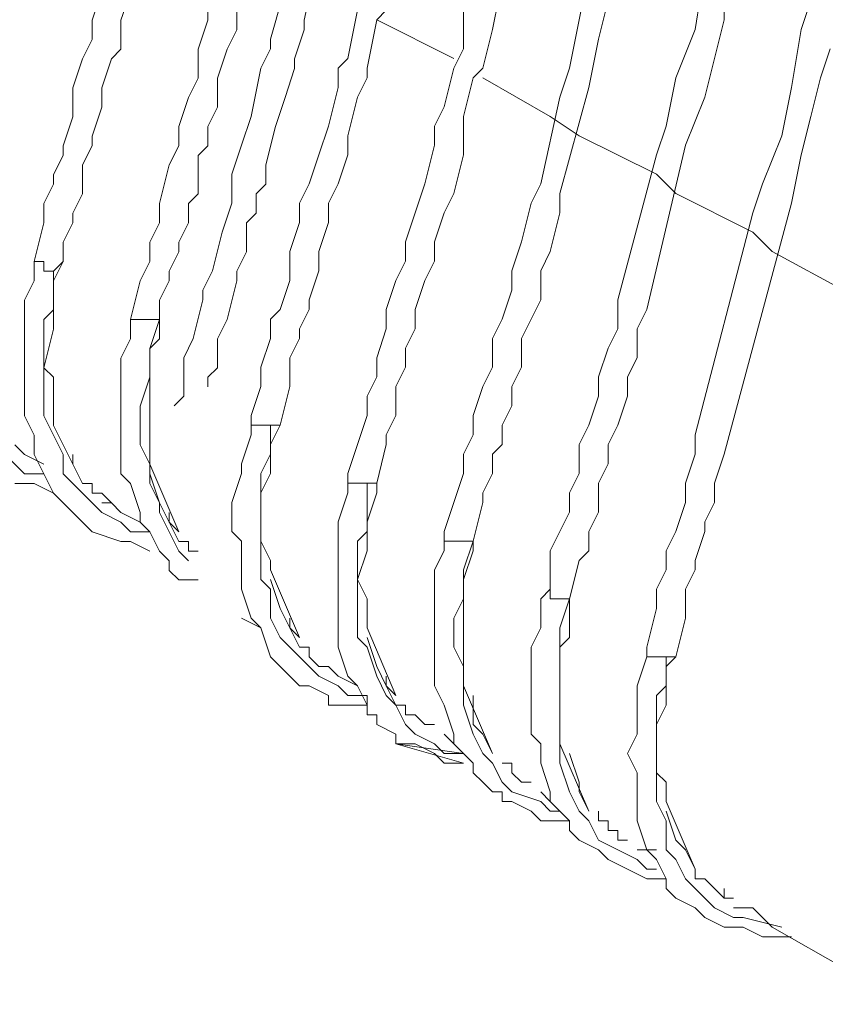
# Model space of a CAD drawing. Units: inches. Extents: x 178.4 to 201.8, y -0.8 to 17.
# Drawn here: x 195.9 to 195.9, y 13.6 to 13.6 of the extents above; entities that cross this region are included whole.
import ezdxf

# ---------------------------------------------------------------- set-up
doc = ezdxf.new("R2010")
doc.units = ezdxf.units.IN
doc.header["$MEASUREMENT"] = 0
doc.layers.get('0').update_dxf_attribs({"lineweight": 0})

msp = doc.modelspace()

# ---------------------------------------------------------------- linework, layer by layer
at = {"color": 7, "linetype": 'Continuous', "lineweight": 0}
for p, q in [((195.865561, 13.624993), (195.865007, 13.623055)), ((195.865977, 13.623598), (195.866254, 13.624982)), ((195.874146, 13.624993), (195.873869, 13.623608)), ((195.877192, 13.623332), (195.877469, 13.624993)), ((195.871377, 13.623332), (195.871653, 13.624716)), ((195.860162, 13.624428), (195.859885, 13.623598)), ((195.860716, 13.623598), (195.860993, 13.624428)), ((195.867223, 13.622501), (195.8675, 13.623885)), ((195.86833, 13.623885), (195.868054, 13.623608)), ((195.870546, 13.623885), (195.870546, 13.622778)), ((195.874423, 13.623055), (195.8747, 13.624162)), ((195.878023, 13.624162), (195.878023, 13.623608)), ((195.880238, 13.623332), (195.880515, 13.624162)), ((195.863208, 13.623875), (195.863208, 13.623598)), ((195.864039, 13.623321), (195.864039, 13.623875)), ((195.868054, 13.623608), (195.867777, 13.622224)), ((195.868054, 13.623608), (195.870269, 13.622501)), ((195.873869, 13.623608), (195.873592, 13.622224)), ((195.878023, 13.623608), (195.877746, 13.622501)), ((195.859885, 13.623598), (195.859885, 13.623044)), ((195.860716, 13.622767), (195.860716, 13.623598)), ((195.863208, 13.623598), (195.862931, 13.622767)), ((195.863762, 13.622767), (195.864039, 13.623321)), ((195.8657, 13.62249), (195.865977, 13.623321)), ((195.865977, 13.623321), (195.865977, 13.623598)), ((195.8711, 13.622224), (195.871377, 13.623332)), ((195.876638, 13.621947), (195.877192, 13.623332)), ((195.879961, 13.62167), (195.880238, 13.623332)), ((195.859885, 13.623044), (195.859608, 13.62249)), ((195.865007, 13.623055), (195.865007, 13.622778)), ((195.874146, 13.62167), (195.874423, 13.623055)), ((195.860439, 13.62249), (195.860716, 13.622767)), ((195.862931, 13.622767), (195.862931, 13.621936)), ((195.863485, 13.621936), (195.863762, 13.622767)), ((195.865007, 13.622778), (195.864731, 13.622224)), ((195.870546, 13.622778), (195.870269, 13.622224)), ((195.881069, 13.622778), (195.880792, 13.621947)), ((195.859608, 13.62249), (195.859331, 13.621659)), ((195.860162, 13.621659), (195.860439, 13.62249)), ((195.8657, 13.622213), (195.8657, 13.62249)), ((195.866946, 13.622224), (195.867223, 13.622501)), ((195.877746, 13.622501), (195.877469, 13.621393)), ((195.864731, 13.622224), (195.864454, 13.620839)), ((195.865424, 13.621382), (195.8657, 13.622213)), ((195.866946, 13.62167), (195.866946, 13.622224)), ((195.867777, 13.622224), (195.867777, 13.621947)), ((195.870269, 13.622224), (195.869992, 13.621116)), ((195.870823, 13.621947), (195.8711, 13.622224)), ((195.873592, 13.622224), (195.873315, 13.621393)), ((195.862931, 13.621936), (195.862654, 13.621382)), ((195.863485, 13.621105), (195.863485, 13.621936)), ((195.867777, 13.621947), (195.8675, 13.621393)), ((195.870546, 13.620839), (195.870823, 13.621947)), ((195.8711, 13.621947), (195.873038, 13.620839)), ((195.876361, 13.620562), (195.876638, 13.621947)), ((195.880792, 13.621947), (195.880515, 13.620839)), ((195.859331, 13.621659), (195.859331, 13.620829)), ((195.860162, 13.621105), (195.860162, 13.621659)), ((195.866669, 13.620562), (195.866946, 13.62167)), ((195.873315, 13.618624), (195.874146, 13.62167)), ((195.879684, 13.620285), (195.879961, 13.62167)), ((195.862654, 13.621382), (195.862377, 13.620552)), ((195.865147, 13.620552), (195.865424, 13.621382)), ((195.8675, 13.621393), (195.867223, 13.620285)), ((195.873315, 13.621393), (195.872761, 13.618901)), ((195.877469, 13.621393), (195.876915, 13.620009)), ((195.859885, 13.620275), (195.860162, 13.621105)), ((195.863208, 13.620552), (195.863485, 13.621105)), ((195.869992, 13.621116), (195.869715, 13.620562)), ((195.859331, 13.620829), (195.859054, 13.619998)), ((195.864454, 13.620839), (195.864177, 13.620009)), ((195.870546, 13.620285), (195.870546, 13.620839)), ((195.873038, 13.620839), (195.873869, 13.620285)), ((195.880515, 13.620839), (195.880238, 13.619732)), ((195.862377, 13.620552), (195.862377, 13.619998)), ((195.863208, 13.619998), (195.863208, 13.620552)), ((195.86487, 13.619444), (195.865147, 13.620552)), ((195.866392, 13.619732), (195.866669, 13.620562)), ((195.869715, 13.620562), (195.869715, 13.620009)), ((195.876084, 13.619732), (195.876361, 13.620562)), ((195.859885, 13.619998), (195.859885, 13.620275)), ((195.867223, 13.620285), (195.867223, 13.619732)), ((195.870546, 13.619732), (195.870546, 13.620285)), ((195.873869, 13.620285), (195.876084, 13.619178)), ((195.87913, 13.618901), (195.879684, 13.620285)), ((195.859054, 13.619998), (195.859054, 13.619721)), ((195.859608, 13.619444), (195.859885, 13.619998)), ((195.862377, 13.619998), (195.862101, 13.619444)), ((195.862931, 13.619721), (195.863208, 13.619998)), ((195.864177, 13.620009), (195.8639, 13.619178)), ((195.869715, 13.620009), (195.869438, 13.618901)), ((195.876915, 13.620009), (195.875807, 13.615301)), ((195.859054, 13.619721), (195.858778, 13.619167)), ((195.862931, 13.618613), (195.862931, 13.619721)), ((195.866115, 13.618901), (195.866392, 13.619732)), ((195.867223, 13.619732), (195.866946, 13.618901)), ((195.870269, 13.618624), (195.870546, 13.619732)), ((195.874976, 13.615578), (195.876084, 13.619732)), ((195.880238, 13.619732), (195.879961, 13.618347)), ((195.859608, 13.61889), (195.859608, 13.619444)), ((195.862101, 13.619444), (195.861824, 13.618336)), ((195.86487, 13.61889), (195.86487, 13.619444)), ((195.858778, 13.619167), (195.858778, 13.61889)), ((195.8639, 13.619178), (195.8639, 13.618347)), ((195.876084, 13.619178), (195.876638, 13.618624)), ((195.858778, 13.61889), (195.858501, 13.618336)), ((195.859608, 13.618613), (195.859608, 13.61889)), ((195.864593, 13.618613), (195.86487, 13.61889)), ((195.865838, 13.618347), (195.866115, 13.618901)), ((195.866946, 13.618901), (195.866669, 13.618347)), ((195.869438, 13.618901), (195.869161, 13.61807)), ((195.872761, 13.618901), (195.872484, 13.618347)), ((195.878853, 13.61807), (195.87913, 13.618901)), ((195.859331, 13.618059), (195.859608, 13.618613)), ((195.862654, 13.618336), (195.862931, 13.618613)), ((195.864593, 13.618059), (195.864593, 13.618613)), ((195.869992, 13.61807), (195.870269, 13.618624)), ((195.873315, 13.61807), (195.873315, 13.618624)), ((195.876638, 13.618624), (195.878853, 13.617516)), ((195.858501, 13.618336), (195.858501, 13.617782)), ((195.861824, 13.618336), (195.861824, 13.618059)), ((195.862654, 13.617782), (195.862654, 13.618336)), ((195.8639, 13.618347), (195.863623, 13.617516)), ((195.865838, 13.617793), (195.865838, 13.618347)), ((195.866669, 13.618347), (195.866669, 13.617793)), ((195.872484, 13.618347), (195.872207, 13.617239)), ((195.879961, 13.618347), (195.878023, 13.611147)), ((195.859331, 13.617782), (195.859331, 13.618059)), ((195.861824, 13.618059), (195.861824, 13.617782)), ((195.864316, 13.617782), (195.864593, 13.618059)), ((195.869161, 13.61807), (195.868884, 13.617239)), ((195.869715, 13.617239), (195.869992, 13.61807)), ((195.873038, 13.616962), (195.873315, 13.61807)), ((195.877192, 13.611701), (195.878853, 13.61807)), ((195.858501, 13.617782), (195.858224, 13.616675)), ((195.859054, 13.617229), (195.859331, 13.617782)), ((195.861824, 13.617782), (195.861547, 13.617229)), ((195.862377, 13.617229), (195.862654, 13.617782)), ((195.864316, 13.616952), (195.864316, 13.617782)), ((195.865561, 13.616962), (195.865838, 13.617793)), ((195.866669, 13.617793), (195.866392, 13.616962)), ((195.863623, 13.617516), (195.863346, 13.616409)), ((195.878853, 13.617516), (195.879407, 13.616962)), ((195.859054, 13.616675), (195.859054, 13.617229)), ((195.861547, 13.617229), (195.861547, 13.616675)), ((195.862377, 13.616952), (195.862377, 13.617229)), ((195.868884, 13.617239), (195.868884, 13.616686)), ((195.869715, 13.616686), (195.869715, 13.617239)), ((195.872207, 13.617239), (195.87193, 13.616409)), ((195.862101, 13.616398), (195.862377, 13.616952)), ((195.864039, 13.616398), (195.864316, 13.616952)), ((195.865561, 13.616132), (195.865561, 13.616962)), ((195.866392, 13.616962), (195.866392, 13.616409)), ((195.872761, 13.616409), (195.873038, 13.616962)), ((195.879407, 13.616962), (195.882453, 13.615301)), ((195.858224, 13.616675), (195.858501, 13.616675)), ((195.858224, 13.616675), (195.858224, 13.616121)), ((195.858501, 13.616675), (195.858501, 13.616398)), ((195.858778, 13.616398), (195.859054, 13.616675)), ((195.858778, 13.616121), (195.859054, 13.616675)), ((195.861547, 13.616675), (195.86127, 13.616121)), ((195.868884, 13.616686), (195.868607, 13.616132)), ((195.869438, 13.616132), (195.869715, 13.616686)), ((195.858501, 13.616398), (195.858778, 13.616398)), ((195.858778, 13.616398), (195.858778, 13.615844)), ((195.862101, 13.616121), (195.862101, 13.616398)), ((195.863346, 13.616409), (195.863069, 13.615855)), ((195.864039, 13.616121), (195.864039, 13.616398)), ((195.866392, 13.616409), (195.866115, 13.615578)), ((195.87193, 13.616409), (195.87193, 13.615855)), ((195.872761, 13.615578), (195.872761, 13.616409)), ((195.858224, 13.616121), (195.857947, 13.615567)), ((195.858778, 13.615844), (195.858778, 13.616121)), ((195.86127, 13.616121), (195.860993, 13.615013)), ((195.861824, 13.615567), (195.862101, 13.616121)), ((195.863762, 13.615013), (195.864039, 13.616121)), ((195.865284, 13.615301), (195.865561, 13.616132)), ((195.868607, 13.616132), (195.86833, 13.615301)), ((195.869161, 13.615301), (195.869438, 13.616132)), ((195.858778, 13.615844), (195.858778, 13.61529)), ((195.858778, 13.615567), (195.858778, 13.615844)), ((195.863069, 13.615855), (195.863069, 13.615578)), ((195.87193, 13.615855), (195.871653, 13.615024)), ((195.857947, 13.615567), (195.857947, 13.61529)), ((195.858778, 13.615013), (195.858778, 13.615567)), ((195.861824, 13.615013), (195.861824, 13.615567)), ((195.863069, 13.615578), (195.862792, 13.61447)), ((195.866115, 13.615578), (195.866115, 13.615301)), ((195.872484, 13.615024), (195.872761, 13.615578)), ((195.874976, 13.614747), (195.874976, 13.615578)), ((195.857947, 13.61529), (195.857947, 13.614459)), ((195.858778, 13.61529), (195.858501, 13.615013)), ((195.865007, 13.615024), (195.865284, 13.615301)), ((195.866115, 13.615301), (195.865838, 13.614747)), ((195.86833, 13.615301), (195.86833, 13.614747)), ((195.869161, 13.614747), (195.869161, 13.615301)), ((195.875807, 13.615301), (195.87553, 13.614747)), ((195.858501, 13.615013), (195.858501, 13.614183)), ((195.858778, 13.614736), (195.858778, 13.615013)), ((195.860993, 13.615013), (195.86127, 13.615013)), ((195.860993, 13.615013), (195.860993, 13.614459)), ((195.86127, 13.615013), (195.861547, 13.615013)), ((195.861547, 13.615013), (195.861824, 13.615013)), ((195.861824, 13.615013), (195.861547, 13.614183)), ((195.861824, 13.614459), (195.861824, 13.615013)), ((195.863485, 13.614459), (195.863762, 13.615013)), ((195.865007, 13.61447), (195.865007, 13.615024)), ((195.871653, 13.615024), (195.871377, 13.61447)), ((195.872207, 13.61447), (195.872484, 13.615024)), ((195.858501, 13.613629), (195.858778, 13.614736)), ((195.865838, 13.614747), (195.865838, 13.61447)), ((195.86833, 13.614747), (195.868054, 13.613916)), ((195.868884, 13.614193), (195.869161, 13.614747)), ((195.8747, 13.614193), (195.874976, 13.614747)), ((195.87553, 13.614747), (195.87553, 13.613916)), ((195.857947, 13.614459), (195.857947, 13.613629)), ((195.860993, 13.614459), (195.860716, 13.613906)), ((195.861547, 13.614183), (195.861824, 13.614459)), ((195.862792, 13.61447), (195.862515, 13.613916)), ((195.863485, 13.613629), (195.863485, 13.614459)), ((195.864731, 13.613639), (195.865007, 13.61447)), ((195.865838, 13.61447), (195.865561, 13.613916)), ((195.871377, 13.61447), (195.871377, 13.613639)), ((195.872207, 13.613639), (195.872207, 13.61447)), ((195.858501, 13.614183), (195.858501, 13.613629)), ((195.861547, 13.613906), (195.861547, 13.614183)), ((195.861547, 13.614183), (195.861547, 13.613629)), ((195.868884, 13.613639), (195.868884, 13.614193)), ((195.874423, 13.613363), (195.8747, 13.614193)), ((195.860716, 13.613906), (195.860716, 13.613629)), ((195.861547, 13.613352), (195.861547, 13.613906)), ((195.862515, 13.613916), (195.862515, 13.613086)), ((195.865561, 13.613916), (195.865561, 13.613363)), ((195.868054, 13.613916), (195.868054, 13.613363)), ((195.87553, 13.613916), (195.875253, 13.613363)), ((195.857947, 13.613629), (195.857947, 13.613075)), ((195.858501, 13.613629), (195.858501, 13.613075)), ((195.858778, 13.613352), (195.858501, 13.613629)), ((195.860716, 13.613629), (195.860716, 13.612798)), ((195.861547, 13.613629), (195.861547, 13.613352)), ((195.863208, 13.613352), (195.863485, 13.613629)), ((195.864731, 13.613086), (195.864731, 13.613639)), ((195.868607, 13.613086), (195.868884, 13.613639)), ((195.871377, 13.613639), (195.8711, 13.613086)), ((195.87193, 13.613086), (195.872207, 13.613639)), ((195.858778, 13.612798), (195.858778, 13.613352)), ((195.861547, 13.613352), (195.86127, 13.612521)), ((195.861547, 13.613075), (195.861547, 13.613352)), ((195.863208, 13.613075), (195.863208, 13.613352)), ((195.865561, 13.613363), (195.865561, 13.613086)), ((195.868054, 13.613363), (195.867777, 13.612809)), ((195.874423, 13.612809), (195.874423, 13.613363)), ((195.875253, 13.613363), (195.875253, 13.612809)), ((195.857947, 13.613075), (195.857947, 13.612798)), ((195.858501, 13.613075), (195.858501, 13.612521)), ((195.861547, 13.611967), (195.861547, 13.613075)), ((195.862515, 13.613086), (195.862515, 13.612809)), ((195.864454, 13.612255), (195.864731, 13.613086)), ((195.865561, 13.613086), (195.865284, 13.611978)), ((195.868607, 13.612809), (195.868607, 13.613086)), ((195.8711, 13.613086), (195.870823, 13.612255)), ((195.87193, 13.612532), (195.87193, 13.613086)), ((195.857947, 13.612798), (195.857947, 13.612244)), ((195.858778, 13.612521), (195.858778, 13.612798)), ((195.860716, 13.612798), (195.860716, 13.611967)), ((195.862515, 13.612809), (195.862238, 13.612532)), ((195.867777, 13.612809), (195.867777, 13.612255)), ((195.868607, 13.612255), (195.868607, 13.612809)), ((195.874146, 13.611978), (195.874423, 13.612809)), ((195.875253, 13.612809), (195.874976, 13.611978)), ((195.858501, 13.612521), (195.858501, 13.612244)), ((195.858778, 13.611967), (195.858778, 13.612521)), ((195.86127, 13.612521), (195.86127, 13.611967)), ((195.871653, 13.611978), (195.87193, 13.612532)), ((195.857947, 13.612244), (195.858224, 13.61169)), ((195.858501, 13.612244), (195.858778, 13.61169)), ((195.864454, 13.611978), (195.864454, 13.612255)), ((195.864454, 13.611701), (195.864454, 13.612255)), ((195.867777, 13.612255), (195.8675, 13.611424)), ((195.86833, 13.611701), (195.868607, 13.612255)), ((195.870823, 13.612255), (195.870823, 13.611701)), ((195.859054, 13.611413), (195.858778, 13.611967)), ((195.860716, 13.611967), (195.860716, 13.611413)), ((195.86127, 13.611967), (195.86127, 13.611413)), ((195.861547, 13.61169), (195.861547, 13.611967)), ((195.864731, 13.611978), (195.864454, 13.611978)), ((195.865007, 13.611978), (195.864731, 13.611978)), ((195.865284, 13.611978), (195.865007, 13.611978)), ((195.865007, 13.611978), (195.865007, 13.611147)), ((195.865007, 13.611424), (195.865284, 13.611978)), ((195.871653, 13.611424), (195.871653, 13.611978)), ((195.873869, 13.611424), (195.874146, 13.611978)), ((195.874976, 13.611978), (195.8747, 13.611424)), ((195.858224, 13.61169), (195.858224, 13.611136)), ((195.858778, 13.61169), (195.859054, 13.611136)), ((195.861547, 13.611136), (195.861547, 13.61169)), ((195.864177, 13.61087), (195.864454, 13.611701)), ((195.86833, 13.611424), (195.86833, 13.611701)), ((195.870823, 13.611701), (195.870546, 13.611147)), ((195.877192, 13.611147), (195.877192, 13.611701)), ((195.85767, 13.611413), (195.857947, 13.611136)), ((195.859331, 13.61086), (195.859054, 13.611413)), ((195.860716, 13.611413), (195.860716, 13.611136)), ((195.86127, 13.611413), (195.861547, 13.61086)), ((195.865007, 13.61087), (195.865007, 13.611424)), ((195.8675, 13.611424), (195.867223, 13.610593)), ((195.868054, 13.610316), (195.86833, 13.611424)), ((195.871377, 13.611147), (195.871653, 13.611424)), ((195.873869, 13.610593), (195.873869, 13.611424)), ((195.8747, 13.611424), (195.8747, 13.61087)), ((195.857393, 13.611136), (195.857947, 13.610583)), ((195.857947, 13.611136), (195.858501, 13.61086)), ((195.858224, 13.611136), (195.858778, 13.610029)), ((195.859054, 13.611136), (195.859054, 13.610583)), ((195.859331, 13.61086), (195.859331, 13.611136)), ((195.860716, 13.611136), (195.860716, 13.610583)), ((195.861547, 13.61086), (195.861547, 13.611136)), ((195.865007, 13.611147), (195.864731, 13.610593)), ((195.870546, 13.611147), (195.870546, 13.610593)), ((195.871377, 13.610593), (195.871377, 13.611147)), ((195.876915, 13.610316), (195.877192, 13.611147)), ((195.878023, 13.611147), (195.877746, 13.610316)), ((195.859608, 13.610306), (195.859331, 13.61086)), ((195.862377, 13.608921), (195.861547, 13.61086)), ((195.861547, 13.61086), (195.861547, 13.610583)), ((195.864177, 13.610593), (195.864177, 13.61087)), ((195.865007, 13.610593), (195.865007, 13.61087)), ((195.8747, 13.61087), (195.874423, 13.610316)), ((195.857947, 13.610583), (195.858224, 13.610583)), ((195.858224, 13.610583), (195.858501, 13.610583)), ((195.858501, 13.610583), (195.858778, 13.610029)), ((195.859054, 13.610583), (195.859608, 13.610029)), ((195.860716, 13.610583), (195.860993, 13.610306)), ((195.861547, 13.610583), (195.861824, 13.609752)), ((195.861547, 13.610583), (195.861547, 13.610306)), ((195.8639, 13.609763), (195.864177, 13.610593)), ((195.864731, 13.610593), (195.864731, 13.610316)), ((195.864731, 13.61004), (195.865007, 13.610593)), ((195.867223, 13.610593), (195.867223, 13.610316)), ((195.867223, 13.61004), (195.867223, 13.610593)), ((195.870546, 13.610593), (195.870269, 13.609763)), ((195.8711, 13.61004), (195.871377, 13.610593)), ((195.873592, 13.61004), (195.873869, 13.610593)), ((195.857947, 13.610306), (195.85767, 13.610306)), ((195.858224, 13.610306), (195.857947, 13.610306)), ((195.858778, 13.610029), (195.858224, 13.610306)), ((195.859885, 13.610306), (195.859608, 13.610306)), ((195.859885, 13.610029), (195.859885, 13.610306)), ((195.860993, 13.610306), (195.86127, 13.609475)), ((195.861547, 13.610306), (195.861824, 13.609752)), ((195.864731, 13.610316), (195.864731, 13.609763)), ((195.867223, 13.610316), (195.8675, 13.610316)), ((195.8675, 13.610316), (195.867777, 13.610316)), ((195.867777, 13.610316), (195.868054, 13.610316)), ((195.867777, 13.610316), (195.867777, 13.609486)), ((195.868054, 13.61004), (195.868054, 13.610316)), ((195.874423, 13.610316), (195.874423, 13.609763)), ((195.876915, 13.609763), (195.876915, 13.610316)), ((195.877746, 13.610316), (195.877746, 13.609763)), ((195.858778, 13.610029), (195.859054, 13.609752)), ((195.859608, 13.610029), (195.859885, 13.609752)), ((195.860162, 13.610029), (195.859885, 13.610029)), ((195.860439, 13.609752), (195.860162, 13.610029)), ((195.8639, 13.609209), (195.8639, 13.609763)), ((195.864731, 13.609209), (195.864731, 13.61004)), ((195.864731, 13.609763), (195.864731, 13.609209)), ((195.866946, 13.609209), (195.867223, 13.61004)), ((195.867777, 13.609209), (195.868054, 13.61004)), ((195.870269, 13.609763), (195.869992, 13.608932)), ((195.870823, 13.608655), (195.8711, 13.609763)), ((195.8711, 13.609763), (195.8711, 13.61004)), ((195.873592, 13.609486), (195.873592, 13.61004)), ((195.874423, 13.609763), (195.874423, 13.609486)), ((195.876638, 13.608932), (195.876915, 13.609763)), ((195.877746, 13.609763), (195.877469, 13.609209)), ((195.859054, 13.609752), (195.859331, 13.609475)), ((195.859885, 13.609752), (195.860162, 13.609475)), ((195.860439, 13.609752), (195.860162, 13.609752)), ((195.860162, 13.609752), (195.860439, 13.609752)), ((195.860716, 13.609475), (195.860439, 13.609752)), ((195.861824, 13.609752), (195.862101, 13.609198)), ((195.861824, 13.609752), (195.861824, 13.609475)), ((195.867777, 13.609486), (195.867777, 13.608932)), ((195.873315, 13.608932), (195.873592, 13.609486)), ((195.874423, 13.609486), (195.874146, 13.608932)), ((195.859331, 13.609475), (195.859608, 13.609198)), ((195.859608, 13.609198), (195.859885, 13.608921)), ((195.860162, 13.609475), (195.860716, 13.609198)), ((195.860716, 13.609475), (195.86127, 13.609198)), ((195.860716, 13.609198), (195.860993, 13.608921)), ((195.86127, 13.609475), (195.86127, 13.609198)), ((195.86127, 13.609198), (195.861547, 13.608921)), ((195.861824, 13.609475), (195.862101, 13.608921)), ((195.862101, 13.609198), (195.862101, 13.609475)), ((195.862101, 13.609198), (195.862377, 13.608921)), ((195.862377, 13.608644), (195.862101, 13.609198)), ((195.8639, 13.608932), (195.8639, 13.609209)), ((195.864731, 13.609209), (195.864731, 13.608932)), ((195.864731, 13.608655), (195.864731, 13.609209)), ((195.866946, 13.608932), (195.866946, 13.609209)), ((195.867777, 13.608932), (195.867777, 13.609209)), ((195.877469, 13.609209), (195.877469, 13.608932)), ((195.859885, 13.608921), (195.860716, 13.608644)), ((195.860993, 13.608921), (195.861547, 13.608921)), ((195.861547, 13.608921), (195.861824, 13.608367)), ((195.862101, 13.608921), (195.862377, 13.608367)), ((195.864177, 13.608655), (195.8639, 13.608932)), ((195.864731, 13.608932), (195.864731, 13.608378)), ((195.866946, 13.608101), (195.866946, 13.608932)), ((195.867777, 13.608932), (195.8675, 13.608655)), ((195.867777, 13.608378), (195.867777, 13.608932)), ((195.869992, 13.608932), (195.869992, 13.608655)), ((195.869992, 13.608932), (195.869992, 13.608378)), ((195.873038, 13.608378), (195.873315, 13.608932)), ((195.874146, 13.608932), (195.874146, 13.608378)), ((195.876361, 13.608378), (195.876638, 13.608932)), ((195.877469, 13.608932), (195.877192, 13.608101)), ((195.860716, 13.608644), (195.860993, 13.608644)), ((195.860993, 13.608644), (195.861547, 13.608367)), ((195.862654, 13.608644), (195.862377, 13.608644)), ((195.862654, 13.608367), (195.862654, 13.608644)), ((195.864177, 13.608101), (195.864177, 13.608655)), ((195.865007, 13.608101), (195.864731, 13.608655)), ((195.8675, 13.608655), (195.8675, 13.608101)), ((195.869992, 13.608655), (195.870269, 13.608655)), ((195.870269, 13.608655), (195.870546, 13.608655)), ((195.870546, 13.608655), (195.870823, 13.608655)), ((195.870823, 13.608655), (195.870546, 13.607824)), ((195.870823, 13.608378), (195.870823, 13.608655)), ((195.861824, 13.608367), (195.862101, 13.60809)), ((195.862377, 13.608367), (195.862654, 13.60809)), ((195.862931, 13.608367), (195.862654, 13.608367)), ((195.864731, 13.608378), (195.864731, 13.607547)), ((195.8675, 13.607547), (195.867777, 13.608378)), ((195.869992, 13.608378), (195.869715, 13.607824)), ((195.870546, 13.607547), (195.870823, 13.608378)), ((195.873038, 13.60727), (195.873038, 13.608378)), ((195.874146, 13.608378), (195.873869, 13.608101)), ((195.876361, 13.607824), (195.876361, 13.608378)), ((195.862101, 13.60809), (195.862101, 13.607813)), ((195.864177, 13.607824), (195.864177, 13.608101)), ((195.865007, 13.607824), (195.865007, 13.608101)), ((195.866946, 13.607547), (195.866946, 13.608101)), ((195.8675, 13.608101), (195.8675, 13.607547)), ((195.873869, 13.608101), (195.873592, 13.606993)), ((195.877192, 13.608101), (195.877192, 13.607824)), ((195.862101, 13.607813), (195.862377, 13.607537)), ((195.864177, 13.607547), (195.864177, 13.607824)), ((195.865838, 13.605886), (195.865007, 13.607824)), ((195.869715, 13.607824), (195.869715, 13.60727)), ((195.870546, 13.607824), (195.870546, 13.607547)), ((195.876084, 13.60727), (195.876361, 13.607824)), ((195.877192, 13.607824), (195.876915, 13.60727)), ((195.862377, 13.607537), (195.862654, 13.607537)), ((195.862654, 13.607537), (195.862931, 13.607537)), ((195.864177, 13.60727), (195.864177, 13.607547)), ((195.864731, 13.607547), (195.865007, 13.60727)), ((195.865007, 13.607547), (195.865284, 13.606717)), ((195.866946, 13.606993), (195.866946, 13.607547)), ((195.8675, 13.607547), (195.8675, 13.60727)), ((195.867777, 13.606993), (195.8675, 13.607547)), ((195.870546, 13.60727), (195.870546, 13.607547)), ((195.870546, 13.607547), (195.870546, 13.606993)), ((195.864454, 13.60644), (195.864177, 13.60727)), ((195.865007, 13.60727), (195.865007, 13.60644)), ((195.8675, 13.60727), (195.8675, 13.606717)), ((195.869715, 13.60727), (195.869715, 13.60644)), ((195.870546, 13.606717), (195.870546, 13.60727)), ((195.872761, 13.606993), (195.873038, 13.60727)), ((195.873038, 13.606993), (195.873038, 13.60727)), ((195.876084, 13.606717), (195.876084, 13.60727)), ((195.876915, 13.60727), (195.876915, 13.606717)), ((195.866946, 13.60644), (195.866946, 13.606993)), ((195.867777, 13.606717), (195.867777, 13.606993)), ((195.870546, 13.606993), (195.870269, 13.60644)), ((195.872761, 13.606163), (195.872761, 13.606993)), ((195.873315, 13.606993), (195.873038, 13.606993)), ((195.873592, 13.606993), (195.873315, 13.606993)), ((195.873592, 13.606993), (195.873315, 13.606163)), ((195.873592, 13.606717), (195.873592, 13.606993)), ((195.865284, 13.606717), (195.865561, 13.606163)), ((195.8675, 13.606717), (195.8675, 13.605886)), ((195.867777, 13.606163), (195.867777, 13.606717)), ((195.870546, 13.605886), (195.870546, 13.606717)), ((195.873592, 13.605886), (195.873592, 13.606717)), ((195.875807, 13.605609), (195.876084, 13.606717)), ((195.876915, 13.606717), (195.876915, 13.60644)), ((195.864177, 13.60644), (195.864731, 13.606163)), ((195.864731, 13.606163), (195.864454, 13.60644)), ((195.865007, 13.60644), (195.865284, 13.605886)), ((195.865561, 13.606163), (195.865561, 13.60644)), ((195.866946, 13.606163), (195.866946, 13.60644)), ((195.869715, 13.60644), (195.869715, 13.605886)), ((195.870269, 13.60644), (195.870269, 13.605886)), ((195.876915, 13.60644), (195.876638, 13.605332)), ((195.865007, 13.605332), (195.864731, 13.606163)), ((195.865561, 13.606163), (195.865838, 13.605886)), ((195.865838, 13.605609), (195.865561, 13.606163)), ((195.866946, 13.605886), (195.866946, 13.606163)), ((195.868607, 13.604224), (195.867777, 13.606163)), ((195.872484, 13.605609), (195.872761, 13.606163)), ((195.873315, 13.606163), (195.873315, 13.605886)), ((195.865284, 13.605886), (195.865561, 13.605609)), ((195.866946, 13.605609), (195.866946, 13.605886)), ((195.8675, 13.605886), (195.867777, 13.605609)), ((195.867777, 13.605886), (195.868054, 13.605055)), ((195.869715, 13.605886), (195.869715, 13.605332)), ((195.870269, 13.605886), (195.870269, 13.605609)), ((195.870546, 13.605332), (195.870546, 13.605886)), ((195.873315, 13.605609), (195.873592, 13.605886)), ((195.873315, 13.605886), (195.873315, 13.605332)), ((195.865561, 13.605609), (195.866115, 13.605055)), ((195.866115, 13.605609), (195.865838, 13.605609)), ((195.866115, 13.605332), (195.866115, 13.605609)), ((195.867223, 13.604778), (195.866946, 13.605609)), ((195.867777, 13.605609), (195.868054, 13.604778)), ((195.870269, 13.605609), (195.870546, 13.605055)), ((195.872484, 13.604778), (195.872484, 13.605609)), ((195.873315, 13.605055), (195.873315, 13.605609)), ((195.875807, 13.605332), (195.875807, 13.605609)), ((195.865284, 13.605055), (195.865007, 13.605332)), ((195.866392, 13.605055), (195.866115, 13.605332)), ((195.869715, 13.605332), (195.869715, 13.604778)), ((195.870546, 13.605055), (195.870546, 13.605332)), ((195.873315, 13.605332), (195.873315, 13.604778)), ((195.875807, 13.605332), (195.87553, 13.604501)), ((195.876084, 13.605332), (195.875807, 13.605332)), ((195.876361, 13.605332), (195.876084, 13.605332)), ((195.876361, 13.604501), (195.876361, 13.605332)), ((195.876638, 13.605332), (195.876361, 13.605332)), ((195.876361, 13.605055), (195.876638, 13.605332)), ((195.865838, 13.604501), (195.865284, 13.605055)), ((195.866115, 13.605055), (195.866392, 13.604778)), ((195.866669, 13.605055), (195.866392, 13.605055)), ((195.866946, 13.604778), (195.866669, 13.605055)), ((195.868054, 13.605055), (195.86833, 13.604501)), ((195.870546, 13.604501), (195.870546, 13.605055)), ((195.870546, 13.605055), (195.870546, 13.604224)), ((195.873315, 13.604224), (195.873315, 13.605055)), ((195.876361, 13.604224), (195.876361, 13.605055)), ((195.866392, 13.604778), (195.866946, 13.604501)), ((195.866946, 13.604778), (195.8675, 13.604501)), ((195.8675, 13.604501), (195.867223, 13.604778)), ((195.868054, 13.604778), (195.86833, 13.604224)), ((195.86833, 13.604501), (195.86833, 13.604778)), ((195.869715, 13.604778), (195.869715, 13.604501)), ((195.872484, 13.604224), (195.872484, 13.604778)), ((195.873315, 13.604778), (195.873315, 13.604501)), ((195.866115, 13.604501), (195.865838, 13.604501)), ((195.866669, 13.604224), (195.866115, 13.604501)), ((195.866946, 13.604501), (195.867223, 13.604224)), ((195.867777, 13.603947), (195.8675, 13.604501)), ((195.86833, 13.604501), (195.868607, 13.604224)), ((195.868607, 13.603947), (195.86833, 13.604501)), ((195.869715, 13.604501), (195.869992, 13.603947)), ((195.871377, 13.602563), (195.870546, 13.604501)), ((195.873315, 13.604501), (195.873315, 13.603947)), ((195.87553, 13.604501), (195.87553, 13.603947)), ((195.876084, 13.604224), (195.876361, 13.604501)), ((195.866669, 13.603947), (195.866669, 13.604224)), ((195.867223, 13.604224), (195.867777, 13.604224)), ((195.867777, 13.604224), (195.867777, 13.603947)), ((195.86833, 13.604224), (195.868607, 13.603947)), ((195.870546, 13.604224), (195.870546, 13.603947)), ((195.870823, 13.604224), (195.870823, 13.603394)), ((195.872484, 13.60367), (195.872484, 13.604224)), ((195.873315, 13.60367), (195.873315, 13.604224)), ((195.876084, 13.60367), (195.876084, 13.604224)), ((195.876361, 13.603947), (195.876361, 13.604224)), ((195.866946, 13.603947), (195.866669, 13.603947)), ((195.867223, 13.603947), (195.866946, 13.603947)), ((195.867777, 13.603947), (195.867223, 13.603947)), ((195.867777, 13.60367), (195.867777, 13.603947)), ((195.868607, 13.603947), (195.868884, 13.603394)), ((195.868884, 13.603947), (195.868607, 13.603947)), ((195.868884, 13.60367), (195.868884, 13.603947)), ((195.869992, 13.603947), (195.870269, 13.603117)), ((195.870546, 13.603947), (195.870823, 13.603117)), ((195.873315, 13.603947), (195.873315, 13.603394)), ((195.87553, 13.603947), (195.87553, 13.603117)), ((195.876084, 13.603394), (195.876361, 13.603947)), ((195.868054, 13.60367), (195.867777, 13.60367)), ((195.868054, 13.603394), (195.868054, 13.60367)), ((195.869161, 13.60367), (195.868884, 13.60367)), ((195.869438, 13.603394), (195.869161, 13.60367)), ((195.872484, 13.603117), (195.872484, 13.60367)), ((195.873315, 13.603394), (195.873315, 13.60367)), ((195.876084, 13.603117), (195.876084, 13.60367)), ((195.868607, 13.603117), (195.868054, 13.603394)), ((195.868884, 13.603394), (195.869161, 13.603117)), ((195.869715, 13.603394), (195.869438, 13.603394)), ((195.870823, 13.603394), (195.8711, 13.603117)), ((195.873315, 13.60284), (195.873315, 13.603394)), ((195.873315, 13.603394), (195.873315, 13.602563)), ((195.876084, 13.602563), (195.876084, 13.603394)), ((195.868607, 13.60284), (195.868607, 13.603117)), ((195.869161, 13.603117), (195.869715, 13.60284)), ((195.869992, 13.603117), (195.870269, 13.60284)), ((195.870269, 13.603117), (195.870269, 13.60284)), ((195.870823, 13.603117), (195.8711, 13.602563)), ((195.8711, 13.603117), (195.871377, 13.602563)), ((195.872761, 13.60284), (195.872484, 13.603117)), ((195.87553, 13.603117), (195.875253, 13.602563)), ((195.876084, 13.60284), (195.876084, 13.603117)), ((195.870546, 13.602563), (195.868607, 13.60284)), ((195.868607, 13.60284), (195.870546, 13.602286)), ((195.869161, 13.60284), (195.868607, 13.60284)), ((195.869715, 13.602563), (195.869161, 13.60284)), ((195.869715, 13.60284), (195.869992, 13.602563)), ((195.870269, 13.60284), (195.870823, 13.602286)), ((195.872761, 13.602286), (195.872761, 13.60284)), ((195.874146, 13.600901), (195.873315, 13.60284)), ((195.876084, 13.602286), (195.876084, 13.60284)), ((195.869992, 13.602286), (195.869715, 13.602563)), ((195.869992, 13.602563), (195.870546, 13.602563)), ((195.8711, 13.602563), (195.871377, 13.602286)), ((195.873315, 13.602563), (195.873315, 13.602286)), ((195.873592, 13.602563), (195.873869, 13.601732)), ((195.875253, 13.602563), (195.87553, 13.602009)), ((195.876084, 13.602009), (195.876084, 13.602563)), ((195.870546, 13.602286), (195.869992, 13.602286)), ((195.870823, 13.602286), (195.870823, 13.602009)), ((195.871377, 13.602286), (195.871653, 13.601732)), ((195.87193, 13.602286), (195.871653, 13.602286)), ((195.87193, 13.602009), (195.87193, 13.602286)), ((195.873038, 13.601455), (195.872761, 13.602286)), ((195.873315, 13.602286), (195.873592, 13.601455)), ((195.876084, 13.601732), (195.876084, 13.602286)), ((195.870823, 13.602009), (195.8711, 13.601732)), ((195.872207, 13.601732), (195.87193, 13.602009)), ((195.87553, 13.602009), (195.87553, 13.601455)), ((195.876361, 13.601732), (195.876084, 13.602009)), ((195.8711, 13.601732), (195.871377, 13.601455)), ((195.871653, 13.601732), (195.87193, 13.601455)), ((195.872484, 13.601732), (195.872207, 13.601732)), ((195.873869, 13.601732), (195.873869, 13.601455)), ((195.876084, 13.601178), (195.876084, 13.601732)), ((195.876361, 13.601178), (195.876361, 13.601732)), ((195.871377, 13.601455), (195.871653, 13.601455)), ((195.871653, 13.601455), (195.871653, 13.601178)), ((195.87193, 13.601455), (195.872761, 13.601178)), ((195.872761, 13.601455), (195.873038, 13.601178)), ((195.873038, 13.601178), (195.873038, 13.601455)), ((195.873592, 13.601455), (195.873869, 13.600901)), ((195.873869, 13.601455), (195.874146, 13.600901)), ((195.87553, 13.601455), (195.87553, 13.601178)), ((195.871653, 13.601178), (195.87193, 13.601178)), ((195.87193, 13.601178), (195.872484, 13.600901)), ((195.872761, 13.601178), (195.873038, 13.600901)), ((195.873592, 13.600624), (195.873038, 13.601178)), ((195.87553, 13.601178), (195.87553, 13.600624)), ((195.876361, 13.600624), (195.876084, 13.601178)), ((195.877192, 13.59924), (195.876361, 13.601178)), ((195.872484, 13.600901), (195.872761, 13.600624)), ((195.873038, 13.600901), (195.873315, 13.600901)), ((195.873869, 13.600901), (195.874146, 13.600624)), ((195.874423, 13.600624), (195.874423, 13.600901)), ((195.876361, 13.600901), (195.876638, 13.600071)), ((195.872761, 13.600624), (195.873592, 13.600624)), ((195.873592, 13.600347), (195.873592, 13.600624)), ((195.874146, 13.600624), (195.874423, 13.600071)), ((195.8747, 13.600624), (195.874423, 13.600624)), ((195.8747, 13.600347), (195.8747, 13.600624)), ((195.87553, 13.600624), (195.875807, 13.599794)), ((195.876361, 13.599794), (195.876361, 13.600624)), ((195.873869, 13.600071), (195.873592, 13.600347)), ((195.874976, 13.600347), (195.8747, 13.600347)), ((195.874976, 13.600071), (195.874976, 13.600347)), ((195.874423, 13.599794), (195.873869, 13.600071)), ((195.874423, 13.600071), (195.874976, 13.599794)), ((195.875253, 13.600071), (195.874976, 13.600071)), ((195.876638, 13.600071), (195.876915, 13.599794)), ((195.8747, 13.599517), (195.874423, 13.599794)), ((195.874976, 13.599794), (195.87553, 13.599517)), ((195.87553, 13.599794), (195.876084, 13.599794)), ((195.875807, 13.599794), (195.876084, 13.599517)), ((195.876638, 13.599517), (195.876361, 13.599794)), ((195.876915, 13.599794), (195.877192, 13.59924)), ((195.875253, 13.59924), (195.8747, 13.599517)), ((195.87553, 13.599517), (195.875807, 13.59924)), ((195.876084, 13.599517), (195.876361, 13.598963)), ((195.876915, 13.598963), (195.876638, 13.599517)), ((195.875807, 13.598963), (195.875253, 13.59924)), ((195.875807, 13.59924), (195.876084, 13.59924)), ((195.877192, 13.598963), (195.877192, 13.59924)), ((195.876361, 13.598963), (195.875807, 13.598963)), ((195.876361, 13.598963), (195.876361, 13.598686)), ((195.877469, 13.598409), (195.876915, 13.598963)), ((195.877469, 13.598963), (195.877192, 13.598963)), ((195.878023, 13.598409), (195.877469, 13.598963)), ((195.876361, 13.598686), (195.876638, 13.598409)), ((195.878023, 13.598409), (195.878023, 13.598686)), ((195.878023, 13.598686), (195.878023, 13.598409)), ((195.876638, 13.598409), (195.877192, 13.598132)), ((195.877746, 13.598132), (195.877469, 13.598409)), ((195.878299, 13.598409), (195.878023, 13.598409)), ((195.877192, 13.598132), (195.877469, 13.597855)), ((195.878299, 13.597855), (195.877746, 13.598132)), ((195.878299, 13.598132), (195.878853, 13.598132)), ((195.878853, 13.598132), (195.879407, 13.597578)), ((195.877469, 13.597855), (195.878023, 13.597578)), ((195.878576, 13.597855), (195.878299, 13.597855)), ((195.879684, 13.597578), (195.878576, 13.597855)), ((195.878023, 13.597578), (195.878299, 13.597578)), ((195.878299, 13.597578), (195.878576, 13.597578)), ((195.878576, 13.597578), (195.87913, 13.597301)), ((195.879407, 13.597578), (195.883284, 13.595363)), ((195.87913, 13.597301), (195.879407, 13.597301)), ((195.879407, 13.597301), (195.879961, 13.597301))]:
    msp.add_line(p, q, dxfattribs=at)

doc.saveas('drawing.dxf')
